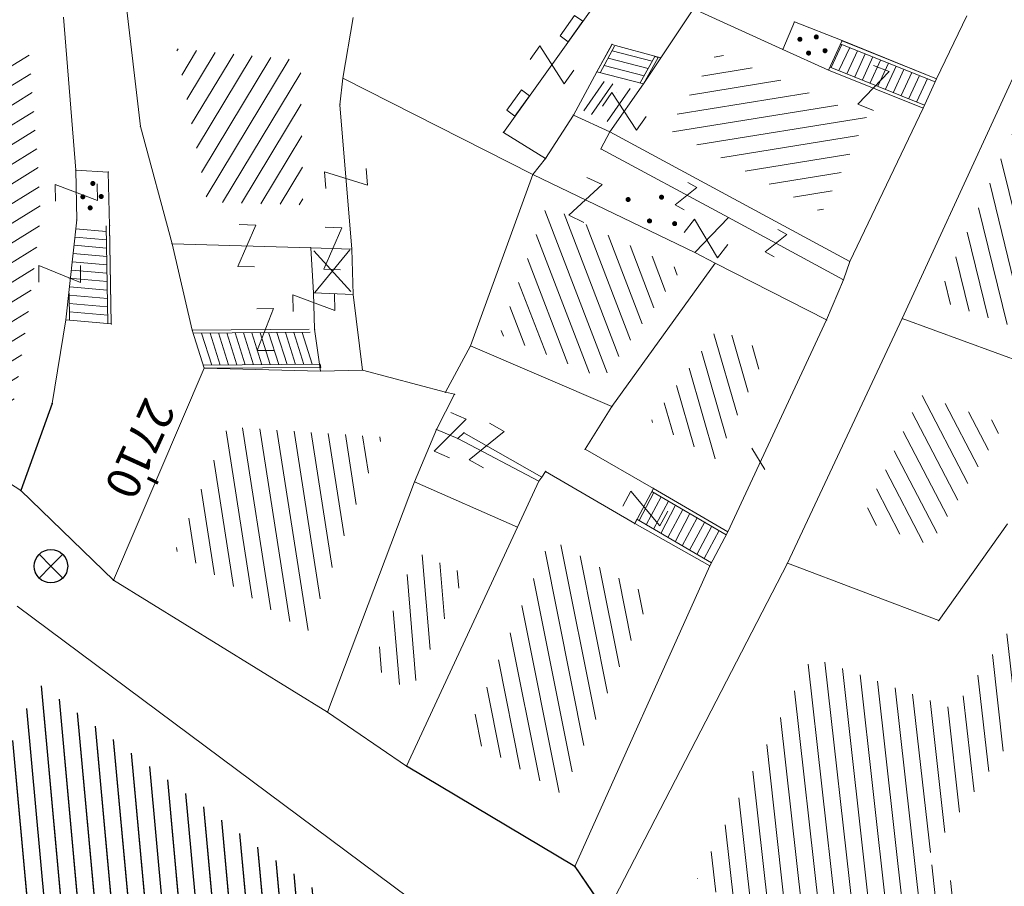
# Model space of a CAD drawing. Units: metres. Extents: x 6568793 to 13139015, y 4681240 to 9363651.
# Drawn here: x 6569449 to 6569479, y 4681906 to 4681932 of the extents above; entities that cross this region are included whole.
import ezdxf

# ---------------------------------------------------------------- set-up
doc = ezdxf.new("R2010")
doc.units = ezdxf.units.M
doc.header["$MEASUREMENT"] = 0
for name, color, linetype, lineweight in [('00_mb_povrsina sektora', 7, 'Continuous', 50), ('katastarska podloga budva', 251, 'Continuous', 13), ('srafura zasticena okolina', 1, 'Continuous', 9)]:
    doc.layers.add(name, color=color, linetype=linetype, lineweight=lineweight)
for name, color, linetype in [('1-katastar-PARCELE_GRANICE', 7, 'Continuous'), ('D_TACKE', 1, 'Continuous'), ('PARCELE_GRANICE', 134, 'Continuous'), ('PARCELE_OZNAKE', 2, 'Continuous'), ('T_KLJUC', 250, 'Continuous'), ('ZGR_STAMBENE_GRANICE', 5, 'Continuous')]:
    doc.layers.add(name, color=color, linetype=linetype)
doc.layers.add('NAZIVI', color=7, linetype='Continuous', true_color=0x000000)
doc.styles.add('OZNP', font='simplex.shx', dxfattribs={"oblique": 29.793804})
doc.styles.add('SIM', font='SIMPLEX.shx')
pattern_1 = [(275.240602436, (0, 0), (0.497909961066, 0.045669143537), [])]

# ---------------------------------------------------------------- blocks, each defined once
blk = doc.blocks.new('PIKIR')
at = {"const_width": 0.15, "flags": 128}
blk.add_lwpolyline([(-0.07, 0, 1), (0.08, 0, 1)], format="xyb", close=True, dxfattribs=at)
blk = doc.blocks.new('TK97_1')
for p, q in [((0.5, 1.25), (-0.5, -1.25)), ((-0.5, 1.25), (0.5, 1.25)), ((-0.5, -1.25), (0.5, -1.25))]:
    blk.add_line(p, q)
blk = doc.blocks.new('TK53')
for p, q in [((-0.5, 0.5), (0.5, -0.5)), ((-0.5, -0.5), (0.5, 0.5))]:
    blk.add_line(p, q)
blk = doc.blocks.new('TK112_1')
for p, q in [((-0.3, 0.75), (0.3, 0.75)), ((-0.3, -0.75), (-0.3, 0.75)), ((0.3, 0.75), (0.3, -0.75)), ((0.3, -0.75), (-0.3, -0.75))]:
    blk.add_line(p, q)
blk = doc.blocks.new('TK216')
for q in [(-0.71, 0.71), (0.71, 0.71), (-0.71, -0.71), (0.71, -0.71)]:
    blk.add_line((0, 0), q)
blk.add_circle((0, 0), 1)

msp = doc.modelspace()

# ---------------------------------------------------------------- hatches: boundary and pattern name
at = {"layer": '00_mb_povrsina sektora', "lineweight": -2, "true_color": 0x5e67af}
h = msp.add_hatch(dxfattribs=at)
h.set_pattern_fill('ANSI31', color=165, scale=40)
edge = h.paths.add_edge_path()
edge.add_line((6569498.467, 4682155.269), (6569413.48, 4682161.405))
edge.add_line((6569413.48, 4682161.405), (6569414.241, 4682154.445))
edge.add_line((6569414.241, 4682154.445), (6569419.76, 4682094.302))
edge.add_line((6569419.76, 4682094.302), (6569419.193, 4682039.292))
edge.add_line((6569419.193, 4682039.292), (6569411.894, 4682032.284))
edge.add_line((6569411.894, 4682032.284), (6569409.944, 4682026.378))
edge.add_line((6569409.944, 4682026.378), (6569417.744, 4682025.378))
edge.add_line((6569417.744, 4682025.378), (6569402.983, 4681978.848))
edge.add_line((6569402.983, 4681978.848), (6569387.812, 4681933.423))
edge.add_line((6569387.812, 4681933.423), (6569385.105, 4681919.332))
edge.add_line((6569385.105, 4681919.332), (6569375.582, 4681920.834))
edge.add_line((6569375.582, 4681920.834), (6569377.15, 4681906.41))
edge.add_line((6569377.15, 4681906.41), (6569375.065, 4681906.2))
edge.add_line((6569375.065, 4681906.2), (6569375.952, 4681897.173))
edge.add_line((6569375.952, 4681897.173), (6569325.544, 4681892.082))
edge.add_line((6569325.544, 4681892.082), (6569325.817, 4681889.479))
edge.add_line((6569325.817, 4681889.479), (6569321.267, 4681889.001))
edge.add_line((6569321.267, 4681889.001), (6569301.296, 4681887.677))
edge.add_line((6569301.296, 4681887.677), (6569301.766, 4681881.292))
edge.add_line((6569301.766, 4681881.292), (6569302.34, 4681879.34))
edge.add_line((6569302.34, 4681879.34), (6569302.21, 4681876.71))
edge.add_line((6569302.21, 4681876.71), (6569304.17, 4681876.64))
edge.add_line((6569304.17, 4681876.64), (6569304.4, 4681874.31))
edge.add_line((6569304.4, 4681874.31), (6569302.75, 4681869.23))
edge.add_line((6569302.75, 4681869.23), (6569300.42, 4681869.71))
edge.add_line((6569300.42, 4681869.71), (6569295.99, 4681860.71))
edge.add_line((6569295.99, 4681860.71), (6569293.688, 4681858.495))
edge.add_line((6569293.688, 4681858.495), (6569293.4, 4681854.09))
edge.add_line((6569293.4, 4681854.09), (6569293.58, 4681852.98))
edge.add_line((6569293.58, 4681852.98), (6569294.27, 4681851.6))
edge.add_line((6569294.27, 4681851.6), (6569294.81, 4681851.15))
edge.add_line((6569294.81, 4681851.15), (6569295.84, 4681850.55))
edge.add_line((6569295.84, 4681850.55), (6569305.13, 4681861.24))
edge.add_line((6569305.13, 4681861.24), (6569304.95, 4681864.67))
edge.add_line((6569304.95, 4681864.67), (6569305.14, 4681866.06))
edge.add_line((6569305.14, 4681866.06), (6569305.79, 4681868.38))
edge.add_line((6569305.79, 4681868.38), (6569307.3, 4681871.31))
edge.add_line((6569307.3, 4681871.31), (6569309.618, 4681872.888))
edge.add_line((6569309.618, 4681872.888), (6569323.136, 4681874.533))
edge.add_line((6569323.136, 4681874.533), (6569324.124, 4681874.166))
edge.add_line((6569324.124, 4681874.166), (6569325.125, 4681873.324))
edge.add_line((6569325.125, 4681873.324), (6569326.289, 4681872.181))
edge.add_arc((6569318.517, 4681864.212), 11.131, 14.1578, 45.7189, ccw=False)
edge.add_line((6569329.31, 4681866.934), (6569340.864, 4681871.713))
edge.add_line((6569340.864, 4681871.713), (6569341.372, 4681871.069))
edge.add_line((6569341.372, 4681871.069), (6569341.304, 4681870.072))
edge.add_line((6569341.304, 4681870.072), (6569341.031, 4681862.078))
edge.add_line((6569341.031, 4681862.078), (6569372.865, 4681863.756))
edge.add_line((6569372.865, 4681863.756), (6569372.198, 4681859.594))
edge.add_line((6569372.198, 4681859.594), (6569369.429, 4681822.715))
edge.add_line((6569369.429, 4681822.715), (6569366.953, 4681822.996))
edge.add_line((6569366.953, 4681822.996), (6569366.877, 4681822.315))
edge.add_line((6569366.877, 4681822.315), (6569365.143, 4681822.811))
edge.add_line((6569365.143, 4681822.811), (6569364.64, 4681819.46))
edge.add_line((6569364.64, 4681819.46), (6569366.425, 4681814.252))
edge.add_line((6569366.425, 4681814.252), (6569371.951, 4681813.639))
edge.add_line((6569371.951, 4681813.639), (6569374.901, 4681819.034))
edge.add_line((6569374.901, 4681819.034), (6569374.722, 4681821.869))
edge.add_line((6569374.722, 4681821.869), (6569372.802, 4681821.895))
edge.add_line((6569372.802, 4681821.895), (6569372.802, 4681822.341))
edge.add_line((6569372.802, 4681822.341), (6569371.827, 4681822.433))
edge.add_line((6569371.827, 4681822.433), (6569374.176, 4681858.273))
edge.add_line((6569374.176, 4681858.273), (6569375.614, 4681858.178))
edge.add_line((6569375.614, 4681858.178), (6569375.614, 4681863.361))
edge.add_line((6569375.614, 4681863.361), (6569399.778, 4681857.788))
edge.add_line((6569399.778, 4681857.788), (6569400.633, 4681858.287))
edge.add_line((6569400.633, 4681858.287), (6569401.624, 4681858.287))
edge.add_line((6569401.624, 4681858.287), (6569420.884, 4681852.964))
edge.add_line((6569420.884, 4681852.964), (6569424.76, 4681851.985))
edge.add_line((6569424.76, 4681851.985), (6569425.656, 4681851.548))
edge.add_line((6569425.656, 4681851.548), (6569429.165, 4681847.999))
edge.add_line((6569429.165, 4681847.999), (6569431.584, 4681845.488))
edge.add_line((6569431.584, 4681845.488), (6569432.934, 4681844.88))
edge.add_line((6569432.934, 4681844.88), (6569435.91, 4681844.514))
edge.add_line((6569435.91, 4681844.514), (6569440.788, 4681843.428))
edge.add_line((6569440.788, 4681843.428), (6569450.667, 4681844.76))
edge.add_line((6569450.667, 4681844.76), (6569451.662, 4681844.84))
edge.add_line((6569451.662, 4681844.84), (6569452.631, 4681844.619))
edge.add_line((6569452.631, 4681844.619), (6569455.047, 4681842.854))
edge.add_line((6569455.047, 4681842.854), (6569459.191, 4681840.058))
edge.add_line((6569459.191, 4681840.058), (6569461.801, 4681838.581))
edge.add_line((6569461.801, 4681838.581), (6569462.607, 4681837.99))
edge.add_line((6569462.607, 4681837.99), (6569463.199, 4681837.196))
edge.add_line((6569463.199, 4681837.196), (6569469.805, 4681834.535))
edge.add_line((6569469.805, 4681834.535), (6569472.476, 4681842.282))
edge.add_line((6569472.476, 4681842.282), (6569475.519, 4681851.293))
edge.add_line((6569475.519, 4681851.293), (6569476.529, 4681854.106))
edge.add_line((6569476.529, 4681854.106), (6569476.9, 4681857.508))
edge.add_line((6569476.9, 4681857.508), (6569475.999, 4681865.21))
edge.add_line((6569475.999, 4681865.21), (6569474.913, 4681869.169))
edge.add_line((6569474.913, 4681869.169), (6569470.261, 4681879.472))
edge.add_line((6569470.261, 4681879.472), (6569463.664, 4681884.644))
edge.add_line((6569463.664, 4681884.644), (6569461.603, 4681886.728))
edge.add_line((6569461.603, 4681886.728), (6569459.569, 4681888.301))
edge.add_line((6569459.569, 4681888.301), (6569451.005, 4681893.685))
edge.add_line((6569451.005, 4681893.685), (6569442.5, 4681899.517))
edge.add_line((6569442.5, 4681899.517), (6569434.388, 4681901.399))
edge.add_line((6569434.388, 4681901.399), (6569432.377, 4681901.58))
edge.add_line((6569432.377, 4681901.58), (6569424.014, 4681903.33))
edge.add_line((6569424.014, 4681903.33), (6569410.783, 4681902.756))
edge.add_line((6569410.783, 4681902.756), (6569410.975, 4681901.065))
edge.add_line((6569410.975, 4681901.065), (6569409.831, 4681900.966))
edge.add_line((6569409.831, 4681900.966), (6569409.89, 4681903.327))
edge.add_line((6569409.89, 4681903.327), (6569409.333, 4681903.945))
edge.add_line((6569409.333, 4681903.945), (6569411.288, 4681915.232))
edge.add_arc((6569411.994, 4681919.915), 4.736, 59.529, 261.4291, ccw=False)
edge.add_line((6569414.395, 4681923.996), (6569431.013, 4681978.74))
edge.add_arc((6569432.105, 4681983.633), 5.013, -26.9432, 257.4152, ccw=False)
edge.add_line((6569436.573, 4681981.361), (6569467.868, 4681974.955))
edge.add_line((6569467.868, 4681974.955), (6569478.534, 4681987.103))
edge.add_line((6569478.534, 4681987.103), (6569479.799, 4681988.238))
edge.add_line((6569479.799, 4681988.238), (6569480.445, 4681989.295))
edge.add_line((6569480.445, 4681989.295), (6569481.61, 4681989.086))
edge.add_line((6569481.61, 4681989.086), (6569487.913, 4681996.931))
edge.add_line((6569487.913, 4681996.931), (6569487.31, 4681997.34))
edge.add_line((6569487.31, 4681997.34), (6569487.988, 4681999.308))
edge.add_line((6569487.988, 4681999.308), (6569488.746, 4681999.498))
edge.add_line((6569488.746, 4681999.498), (6569491.258, 4682001.997))
edge.add_line((6569491.258, 4682001.997), (6569511.208, 4681989.965))
edge.add_line((6569511.208, 4681989.965), (6569517.252, 4681987.698))
edge.add_line((6569517.252, 4681987.698), (6569518.723, 4681990.289))
edge.add_line((6569518.723, 4681990.289), (6569544.354, 4681977.788))
edge.add_line((6569544.354, 4681977.788), (6569547.625, 4681981.862))
edge.add_line((6569547.625, 4681981.862), (6569549.13, 4681981.97))
edge.add_line((6569549.13, 4681981.97), (6569551.233, 4681981.787))
edge.add_line((6569551.233, 4681981.787), (6569595, 4681961.179))
edge.add_line((6569595, 4681961.179), (6569605.334, 4681950.404))
edge.add_line((6569605.334, 4681950.404), (6569610.382, 4681951.669))
edge.add_line((6569610.382, 4681951.669), (6569621.411, 4681949.837))
edge.add_line((6569621.411, 4681949.837), (6569623.796, 4681949.521))
edge.add_line((6569623.796, 4681949.521), (6569627.977, 4681947.646))
edge.add_line((6569627.977, 4681947.646), (6569692.73, 4681979.756))
edge.add_line((6569692.73, 4681979.756), (6569726.644, 4681989.265))
edge.add_line((6569726.644, 4681989.265), (6569747.206, 4681996.18))
edge.add_line((6569747.206, 4681996.18), (6569817.796, 4682034.233))
edge.add_line((6569817.796, 4682034.233), (6569811.816, 4682043.639))
edge.add_line((6569811.816, 4682043.639), (6569808.329, 4682045.626))
edge.add_line((6569808.329, 4682045.626), (6569803.957, 4682044.204))
edge.add_line((6569803.957, 4682044.204), (6569773.286, 4682029.397))
edge.add_line((6569773.286, 4682029.397), (6569710.425, 4682015.902))
edge.add_line((6569710.425, 4682015.902), (6569712.33, 4682001.92))
edge.add_line((6569712.33, 4682001.92), (6569709.654, 4682001.407))
edge.add_line((6569709.654, 4682001.407), (6569640.834, 4681991.651))
edge.add_line((6569640.834, 4681991.651), (6569639.095, 4681998.921))
edge.add_line((6569639.095, 4681998.921), (6569657.635, 4682001.109))
edge.add_line((6569657.635, 4682001.109), (6569653.836, 4682032.424))
edge.add_line((6569653.836, 4682032.424), (6569641.44, 4682042.31))
edge.add_line((6569641.44, 4682042.31), (6569640.005, 4682044.485))
edge.add_line((6569640.005, 4682044.485), (6569632.197, 4682035.175))
edge.add_line((6569632.197, 4682035.175), (6569598.077, 4681994.146))
edge.add_line((6569598.077, 4681994.146), (6569485.353, 4682034.94))
edge.add_line((6569485.353, 4682034.94), (6569485.219, 4682041.12))
edge.add_line((6569485.219, 4682041.12), (6569484.113, 4682063.174))
edge.add_line((6569484.113, 4682063.174), (6569483.78, 4682072.961))
edge.add_line((6569483.78, 4682072.961), (6569484.1, 4682082.702))
edge.add_line((6569484.1, 4682082.702), (6569484.586, 4682092.972))
edge.add_line((6569484.586, 4682092.972), (6569484.84, 4682097.285))
edge.add_line((6569484.84, 4682097.285), (6569485.576, 4682103.191))
edge.add_line((6569485.576, 4682103.191), (6569486.371, 4682111.901))
edge.add_line((6569486.371, 4682111.901), (6569488.284, 4682123.03))
edge.add_line((6569488.284, 4682123.03), (6569489.725, 4682143.906))
edge.add_line((6569489.725, 4682143.906), (6569493.34, 4682143.765))
edge.add_line((6569493.34, 4682143.765), (6569494.354, 4682145.172))
edge.add_line((6569494.354, 4682145.172), (6569498.467, 4682155.269))
at = {"layer": 'katastarska podloga budva'}
h = msp.add_hatch(dxfattribs=at)
h.set_pattern_fill('U', color=256, scale=0.5, angle=211.5999, style=0, pattern_type=0)
h.set_pattern_definition([(211.599918391, (0, 0), (0.261992346406, -0.42586384024), [])])
h.paths.add_polyline_path([(6569449.913, 4681927.292), (6569449.973, 4681925.933), (6569449.601, 4681923.058), (6569449.232, 4681920.664), (6569448.809, 4681919.498), (6569442.677, 4681923.468), (6569444.137, 4681926.99), (6569440.926, 4681928.38), (6569441.96, 4681932.136), (6569449.617, 4681930.95)])
h = msp.add_hatch(dxfattribs=at)
h.set_pattern_fill('U', color=256, scale=0.5, angle=58.931, style=0, pattern_type=0)
h.set_pattern_definition([(58.930965385, (0, 0), (-0.42827305945, 0.258035242844), [])])
h.paths.add_polyline_path([(6569457.731, 4681930.638), (6569457.808, 4681926.32), (6569454.951, 4681926.402), (6569454.032, 4681930.977)])
h = msp.add_hatch(dxfattribs=at)
h.set_pattern_fill('U', color=256, scale=0.5, angle=9.2061, style=0, pattern_type=0)
h.set_pattern_definition([(9.206078578, (0, 0), (-0.079992956634, 0.493559648765), [])])
h.paths.add_polyline_path([(6569470.169, 4681930.857), (6569474.651, 4681928.922), (6569473.3, 4681926.091), (6569468.688, 4681928.582)])
h = msp.add_hatch(dxfattribs=at)
h.set_pattern_fill('DRV_KUCA', color=256, scale=0.5, angle=235.0349, style=0)
h.set_pattern_definition([(235.034879221, (-2.14904, -3.0731), (-0.81806836743, -2.47856090226), [0, -1.25]), (235.034879221, (-0.2049, 0.1433), (0.61462579597, -0.42980824902), []), (235.034879221, (-0.40975, 0.28654), (0.61462579597, -0.42980824902), [])])
h.paths.add_polyline_path([(6569467.622, 4681929.774), (6569466.931, 4681928.785), (6569466.169, 4681929.135), (6569466.639, 4681930.046)])
h = msp.add_hatch(dxfattribs=at)
h.set_pattern_fill('U', color=256, scale=0.5, angle=103.7385, style=0, pattern_type=0)
h.set_pattern_definition([(103.738507399, (0, 0), (-0.485694863097, -0.118745526066), [])])
h.paths.add_polyline_path([(6569483.811, 4681928.236), (6569483.711, 4681927.922), (6569483.979, 4681927.848), (6569482.683, 4681924.806), (6569487.508, 4681921.987), (6569483.531, 4681915.057), (6569479.804, 4681917.257), (6569482.203, 4681921.561), (6569476.718, 4681923.499), (6569479.799, 4681930.206)])
h = msp.add_hatch(dxfattribs=at)
h.set_pattern_fill('U', color=256, scale=0.5, angle=291.0752, style=0, pattern_type=0)
h.set_pattern_definition([(291.07523257, (0, 0), (0.466554532315, 0.17979674184), [])])
h.paths.add_polyline_path([(6569469.092, 4681924.375), (6569466.76, 4681921.128), (6569463.678, 4681922.452), (6569465.08, 4681926.3)])
h = msp.add_hatch(dxfattribs=at)
h.set_pattern_fill('U', color=256, scale=0.5, angle=106.1325, style=0, pattern_type=0)
h.set_pattern_definition([(106.1324662586, (0, 0), (-0.480310930742, -0.13892951382), [])])
h.paths.add_polyline_path([(6569468.182, 4681919.858), (6569470.199, 4681922.637), (6569471.645, 4681921.903), (6569470.157, 4681918.717)])
h = msp.add_hatch(dxfattribs=at)
h.set_pattern_fill('U', color=256, scale=0.5, angle=117.5179, style=0, pattern_type=0)
h.set_pattern_definition([(117.517856472, (0, 0), (-0.443433442097, -0.231012515744), [])])
h.paths.add_polyline_path([(6569478.742, 4681919.771), (6569476.527, 4681916.17), (6569474.489, 4681916.914), (6569476.245, 4681920.653)])
h = msp.add_hatch(dxfattribs=at)
h.set_pattern_fill('U', color=256, scale=0.5, angle=98.8637, style=0, pattern_type=0)
h.set_pattern_definition([(98.8637093896, (0, 0), (-0.494028829848, -0.077042295388), [])])
h.paths.add_polyline_path([(6569460.173, 4681919.395), (6569457.934, 4681913.568), (6569453.991, 4681916.013), (6569455.565, 4681919.697)])
h = msp.add_hatch(dxfattribs=at)
h.set_pattern_fill('U', color=256, scale=0.5, angle=101.2849, style=0, pattern_type=0)
h.set_pattern_definition([(101.284854722, (0, 0), (-0.490333209852, -0.09784346333), [])])
h.paths.add_polyline_path([(6569465.194, 4681916.359), (6569468.194, 4681914.632), (6569465.543, 4681908.739), (6569462.659, 4681910.458)])
h = msp.add_hatch(dxfattribs=at)
h.set_pattern_fill('U', color=256, scale=0.5, angle=94.6862, style=0, pattern_type=0)
h.set_pattern_definition([(94.686240318, (0, 0), (-0.498328517878, -0.040849581025), [])])
h.paths.add_polyline_path([(6569461.17, 4681915.963), (6569462.649, 4681915.303), (6569461.015, 4681911.79), (6569459.869, 4681912.559)])
h = msp.add_hatch(dxfattribs=at)
h.set_pattern_fill('U', color=256, scale=0.5, angle=276.3896, style=0, pattern_type=0)
h.set_pattern_definition([(276.389644196, (0, 0), (0.496894025072, 0.055644656958), [])])
h.paths.add_polyline_path([(6569477.244, 4681911.273), (6569479.078, 4681913.89), (6569480.779, 4681912.887), (6569476.388, 4681906.787), (6569478.942, 4681904.656), (6569476.358, 4681901.386), (6569469.576, 4681906.214), (6569472.997, 4681912.822)])
h = msp.add_hatch(dxfattribs=at)
h.set_pattern_fill('U', color=256, scale=0.5, angle=275.2406, style=0, pattern_type=0)
h.set_pattern_definition(pattern_1)
h.paths.add_polyline_path([(6569459.021, 4681905.256), (6569455.324, 4681898.962), (6569455.511, 4681899.3), (6569453.011, 4681900.812), (6569450.418, 4681895.788), (6569444.354, 4681899.98), (6569444.09, 4681899.415), (6569447.612, 4681906.812), (6569449.887, 4681912.051)])
at = {"layer": 'srafura zasticena okolina'}
h = msp.add_hatch(dxfattribs=at)
h.set_pattern_fill('ANSI31', color=256, scale=10)
h.set_pattern_definition([(45, (0, 0), (-0.88388347648, 0.88388347648), [])])
h.paths.add_polyline_path([(6569352.16, 4682038.99), (6569380.55, 4682037.41), (6569386.67, 4682037.21), (6569388.23, 4682037.15), (6569392.16, 4682035.33), (6569411.937, 4682032.256), (6569413.06, 4682034.57), (6569417.67, 4682033.9), (6569419.24, 4682039.27), (6569432.937, 4682036.879), (6569433.857, 4682047.482), (6569434.041, 4682050.617), (6569438.27, 4682088.541), (6569438.638, 4682092.045), (6569441.473, 4682121.53), (6569444.028, 4682153.81), (6569444.665, 4682161.846), (6569445.579, 4682173.392), (6569470.71, 4682161.054), (6569475.337, 4682158.792), (6569480.325, 4682156.144), (6569479.39, 4682153.56), (6569484.67, 4682149.53), (6569484.036, 4682142.711), (6569483.29, 4682134.55), (6569481.656, 4682121.74), (6569482.32, 4682121.69), (6569482.018, 4682119.112), (6569481.55, 4682118.96), (6569481.04, 4682115.94), (6569479.51, 4682103.01), (6569479.3, 4682100.12), (6569478.12, 4682080.61), (6569477.86, 4682061.19), (6569477.97, 4682058.5), (6569478.27, 4682043.81), (6569479.24, 4682034.304), (6569600.57, 4681990.5), (6569641.44, 4682042.31), (6569652.42, 4682033.89), (6569707.53, 4682040.75), (6569712.33, 4682001.92), (6569657.601, 4681988.461), (6569658.164, 4681984.958), (6569658.54, 4681981.21), (6569687.161, 4681984.902), (6569606.25, 4681760.981), (6569553.419, 4681747.321), (6569514.902, 4681761.227), (6569508.29, 4681775.426), (6569498.448, 4681788.201), (6569486.446, 4681796.329), (6569475.224, 4681792.224), (6569465.59, 4681799.75), (6569459.435, 4681810.219), (6569474.635, 4681853.354), (6569475.101, 4681854.721), (6569475.343, 4681857.501), (6569474.592, 4681865.036), (6569473.519, 4681868.583), (6569469.865, 4681877.012), (6569469.023, 4681878.509), (6569467.319, 4681880.133), (6569462.623, 4681883.485), (6569460.572, 4681885.565), (6569458.682, 4681887.027), (6569450.136, 4681892.356), (6569441.862, 4681898.073), (6569434.143, 4681899.865), (6569432.125, 4681900.044), (6569423.887, 4681901.773), (6569412.512, 4681901.272), (6569412.682, 4681899.774), (6569407.745, 4681898.91), (6569407.535, 4681898.187), (6569402.59, 4681898.81), (6569402.673, 4681899.872), (6569376.58, 4681897.18), (6569375.08, 4681906.2), (6569377.15, 4681906.413), (6569375.55, 4681920.84), (6569367.098, 4681919.938), (6569365.54, 4681934.848), (6569320.442, 4681930.259), (6569319.99, 4681933.95), (6569319.11, 4681933.88), (6569317.61, 4681935.73), (6569317.38, 4681938.63), (6569318.3, 4681940.75), (6569319.18, 4681940.82), (6569319.06, 4681943), (6569320.15, 4681943.08), (6569316.37, 4681976.02), (6569329.53, 4681978.02), (6569329.17, 4681981.46), (6569319.09, 4681980.48), (6569317.52, 4681993.77), (6569324.17, 4681992.97), (6569326.46, 4682034.64), (6569343.71, 4682038.84)])
h.paths.add_polyline_path([(6569590.06, 4681811.66), (6569586.02, 4681786.46), (6569596.45, 4681786.61), (6569596.25, 4681784.797), (6569594.79, 4681774.09), (6569594.19, 4681771.77), (6569591.9, 4681769.71), (6569588.68, 4681768.88), (6569584.75, 4681768.43), (6569584.37, 4681769.19), (6569573.55, 4681765.63), (6569567.92, 4681765.36), (6569561.45, 4681762.34), (6569558.338, 4681762.3), (6569556.986, 4681762.4), (6569540.59, 4681763.99), (6569539.2, 4681763.73), (6569537.32, 4681763.66), (6569534.24, 4681761.84), (6569532.13, 4681761.58), (6569530.58, 4681761.68), (6569528.08, 4681760.36), (6569524.22, 4681762.07), (6569523.05, 4681762.14), (6569520.71, 4681764.48), (6569518.76, 4681766.92), (6569515.98, 4681772.39), (6569511.45, 4681781.35), (6569510.69, 4681784.28), (6569508.46, 4681784.63), (6569506.28, 4681787.97), (6569505.49, 4681791.25), (6569505.46, 4681792.82), (6569500.05, 4681799.93), (6569498.75, 4681801.33), (6569497.06, 4681803.17), (6569493, 4681806.16), (6569490.77, 4681806.47), (6569486.778, 4681806.497), (6569482.94, 4681803.91), (6569475.77, 4681804.611), (6569473.12, 4681804.87), (6569471.08, 4681805.24), (6569468.53, 4681804.27), (6569466.84, 4681804.39), (6569464.66, 4681805.98), (6569463.89, 4681807.16), (6569464.34, 4681811.81), (6569464.81, 4681814.13), (6569466.13, 4681820.96), (6569464.4, 4681822.09), (6569465.97, 4681825.6), (6569466.78, 4681825.48), (6569467.15, 4681826.68), (6569472.46, 4681842.39), (6569475.5, 4681851.24), (6569476.58, 4681854.41), (6569476.85, 4681857.51), (6569476.07, 4681865.33), (6569474.93, 4681869.1), (6569471.21, 4681877.68), (6569470.22, 4681879.44), (6569468.28, 4681881.29), (6569463.6, 4681884.63), (6569461.57, 4681886.69), (6569459.54, 4681888.26), (6569450.96, 4681893.61), (6569442.48, 4681899.47), (6569434.38, 4681901.35), (6569432.346, 4681901.53), (6569424.01, 4681903.28), (6569410.84, 4681902.7), (6569411.032, 4681901.008), (6569409.5, 4681900.74), (6569409.84, 4681903.31), (6569409.28, 4681903.93), (6569411.23, 4681915.19), (6569409.6, 4681915.88), (6569408.14, 4681917.13), (6569407.47, 4681918.39), (6569407.22, 4681920.47), (6569408.01, 4681922.63), (6569410.2, 4681924.19), (6569413.21, 4681924.41), (6569414.32, 4681924.27), (6569418.81, 4681937.9), (6569422.87, 4681951.54), (6569430.99, 4681978.84), (6569429.36, 4681979.46), (6569427.69, 4681980.47), (6569426.82, 4681982.23), (6569426.71, 4681983.966), (6569427.02, 4681985.61), (6569428.37, 4681987.46), (6569430.42, 4681988.71), (6569431.88, 4681988.89), (6569433.37, 4681988.79), (6569434.8, 4681988.03), (6569436.47, 4681986.02), (6569437.1, 4681983.56), (6569436.65, 4681981.41), (6569467.85, 4681975.01), (6569474.25, 4681982.22), (6569477.87, 4681987.24), (6569478.5, 4681987.14), (6569479.76, 4681988.27), (6569480.42, 4681989.35), (6569481.59, 4681989.14), (6569485.09, 4681993.33), (6569487.84, 4681996.92), (6569487.25, 4681997.32), (6569487.95, 4681999.35), (6569488.73, 4681999.54), (6569491.25, 4682002.06), (6569496.32, 4681998.67), (6569508.85, 4681991.33), (6569511.24, 4681989.9), (6569517.23, 4681987.76), (6569518.7, 4681990.35), (6569524.12, 4681987.76), (6569536.1, 4681981.45), (6569538.33, 4681980.38), (6569544.34, 4681977.85), (6569547.6, 4681981.91), (6569551.27, 4681981.71), (6569563.3, 4681976.46), (6569571.16, 4681973.37), (6569583.51, 4681967.07), (6569593.53, 4681962.06), (6569595.03, 4681961.22), (6569598.29, 4681959.17), (6569600.62, 4681956.62), (6569605.35, 4681950.46), (6569608.01, 4681951.41), (6569610.38, 4681951.72), (6569621.18, 4681950.03), (6569622.327, 4681949.87), (6569628.13, 4681947.64), (6569629.67, 4681945.7), (6569630.04, 4681940.2), (6569628.89, 4681939.16), (6569619.955, 4681939.327), (6569615.35, 4681922.79), (6569609.8, 4681903.85), (6569604.89, 4681887.05), (6569599.42, 4681868.63), (6569598.62, 4681865.1), (6569596.82, 4681853.98), (6569593.84, 4681835.45)], flags=16)
at = {"layer": 'ZGR_STAMBENE_GRANICE', "true_color": 0x000000}
h = msp.add_hatch(dxfattribs=at)
h.set_pattern_fill('U', color=18, scale=0.5, angle=275.2406, style=0, pattern_type=0)
h.set_pattern_definition(pattern_1)
h.paths.add_polyline_path([(6569459.021, 4681905.256), (6569455.324, 4681898.962), (6569455.511, 4681899.3), (6569453.011, 4681900.812), (6569450.418, 4681895.788), (6569444.354, 4681899.98), (6569444.09, 4681899.415), (6569447.612, 4681906.812), (6569449.887, 4681912.051)])

# ---------------------------------------------------------------- linework, layer by layer
at = {"layer": '1-katastar-PARCELE_GRANICE', "linetype": 'Continuous', "lineweight": 0}
for p, q in [((6569452.95, 4681928.66), (6569452.51, 4681932.48)), ((6569452.95, 4681928.66), (6569452.51, 4681932.48)), ((6569469.47, 4681932.17), (6569468.49, 4681930.71)), ((6569469.47, 4681932.17), (6569468.49, 4681930.71)), ((6569469.47, 4681932.17), (6569472.13, 4681930.96)), ((6569469.47, 4681932.17), (6569472.13, 4681930.96)), ((6569450.66, 4681931.92), (6569451.02, 4681927.36)), ((6569450.66, 4681931.92), (6569451.02, 4681927.36)), ((6569459, 4681930.1), (6569459.3, 4681931.91)), ((6569459, 4681930.1), (6569459.3, 4681931.91)), ((6569472.13, 4681930.96), (6569472.48, 4681931.78)), ((6569472.13, 4681930.96), (6569472.48, 4681931.78)), ((6569472.48, 4681931.78), (6569473.9, 4681931.22)), ((6569472.48, 4681931.78), (6569473.9, 4681931.22)), ((6569476.72, 4681930.08), (6569477.63, 4681931.96)), ((6569476.72, 4681930.08), (6569477.63, 4681931.96)), ((6569473.9, 4681931.22), (6569476.72, 4681930.08)), ((6569473.9, 4681931.22), (6569476.72, 4681930.08)), ((6569475.7, 4681922.93), (6569479.56, 4681931.33)), ((6569475.7, 4681922.93), (6569479.56, 4681931.33)), ((6569467.03, 4681931.11), (6569466.58, 4681930.29)), ((6569467.03, 4681931.11), (6569466.58, 4681930.29)), ((6569468.49, 4681930.71), (6569467.03, 4681931.11)), ((6569468.49, 4681930.71), (6569467.03, 4681931.11)), ((6569466.58, 4681930.29), (6569465.88, 4681929)), ((6569466.58, 4681930.29), (6569465.88, 4681929)), ((6569459, 4681930.1), (6569464.67, 4681927.23)), ((6569459, 4681930.1), (6569464.67, 4681927.23)), ((6569476.72, 4681930.08), (6569476.32, 4681929.21)), ((6569476.72, 4681930.08), (6569476.32, 4681929.21)), ((6569476.32, 4681929.21), (6569474.13, 4681924.63)), ((6569476.32, 4681929.21), (6569474.13, 4681924.63)), ((6569466.97, 4681928.5), (6569465.88, 4681929)), ((6569466.97, 4681928.5), (6569465.88, 4681929)), ((6569453.9, 4681925.16), (6569452.95, 4681928.66)), ((6569453.9, 4681925.16), (6569452.95, 4681928.66)), ((6569474.13, 4681924.63), (6569466.97, 4681928.5)), ((6569474.13, 4681924.63), (6569466.97, 4681928.5)), ((6569451.02, 4681927.36), (6569451.99, 4681927.3)), ((6569451.02, 4681927.36), (6569451.99, 4681927.3)), ((6569451.99, 4681927.3), (6569452.03, 4681925.71)), ((6569451.99, 4681927.3), (6569452.03, 4681925.71)), ((6569464.67, 4681927.23), (6569462.81, 4681922.11)), ((6569464.67, 4681927.23), (6569462.81, 4681922.11)), ((6569452.03, 4681925.71), (6569452.08, 4681922.77)), ((6569452.03, 4681925.71), (6569452.08, 4681922.77)), ((6569453.9, 4681925.16), (6569454.5, 4681922.58)), ((6569453.9, 4681925.16), (6569454.5, 4681922.58)), ((6569467.03, 4681920.3), (6569470.11, 4681924.58)), ((6569467.03, 4681920.3), (6569470.11, 4681924.58)), ((6569470.11, 4681924.58), (6569473.44, 4681922.89)), ((6569470.11, 4681924.58), (6569473.44, 4681922.89)), ((6569474.13, 4681924.63), (6569473.94, 4681924.08)), ((6569474.13, 4681924.63), (6569473.94, 4681924.08)), ((6569473.94, 4681924.08), (6569473.44, 4681922.89)), ((6569473.94, 4681924.08), (6569473.44, 4681922.89)), ((6569449.38, 4681917.8), (6569441.29, 4681923.04)), ((6569449.38, 4681917.8), (6569441.29, 4681923.04)), ((6569472.27, 4681915.63), (6569475.7, 4681922.93)), ((6569472.27, 4681915.63), (6569475.7, 4681922.93)), ((6569481.16, 4681920.93), (6569475.7, 4681922.93)), ((6569481.16, 4681920.93), (6569475.7, 4681922.93)), ((6569450.73, 4681922.89), (6569450.32, 4681920.39)), ((6569450.73, 4681922.89), (6569450.32, 4681920.39)), ((6569452.08, 4681922.77), (6569450.73, 4681922.89)), ((6569452.08, 4681922.77), (6569450.73, 4681922.89)), ((6569473.44, 4681922.89), (6569470.49, 4681916.57)), ((6569473.44, 4681922.89), (6569470.49, 4681916.57)), ((6569454.5, 4681922.58), (6569454.86, 4681921.45)), ((6569454.5, 4681922.58), (6569454.86, 4681921.45)), ((6569462.81, 4681922.11), (6569462.06, 4681920.73)), ((6569462.81, 4681922.11), (6569462.06, 4681920.73)), ((6569467.03, 4681920.3), (6569462.81, 4681922.11)), ((6569467.03, 4681920.3), (6569462.81, 4681922.11)), ((6569454.86, 4681921.45), (6569452.15, 4681915.12)), ((6569454.86, 4681921.45), (6569452.15, 4681915.12)), ((6569458.33, 4681921.36), (6569454.86, 4681921.45)), ((6569458.33, 4681921.36), (6569454.86, 4681921.45)), ((6569459.58, 4681921.39), (6569458.33, 4681921.36)), ((6569459.58, 4681921.39), (6569458.33, 4681921.36)), ((6569462.06, 4681920.73), (6569459.58, 4681921.39)), ((6569462.06, 4681920.73), (6569459.58, 4681921.39)), ((6569462.33, 4681920.67), (6569461.79, 4681919.62)), ((6569462.33, 4681920.67), (6569461.79, 4681919.62)), ((6569462.06, 4681920.73), (6569462.33, 4681920.67)), ((6569462.06, 4681920.73), (6569462.33, 4681920.67)), ((6569450.32, 4681920.39), (6569449.38, 4681917.8)), ((6569450.32, 4681920.39), (6569449.38, 4681917.8)), ((6569466.23, 4681919.03), (6569467.03, 4681920.3)), ((6569466.23, 4681919.03), (6569467.03, 4681920.3)), ((6569461.14, 4681918.06), (6569461.79, 4681919.62)), ((6569461.14, 4681918.06), (6569461.79, 4681919.62)), ((6569468.27, 4681917.86), (6569466.23, 4681919.03)), ((6569468.27, 4681917.86), (6569466.23, 4681919.03)), ((6569464.94, 4681918.2), (6569465.05, 4681918.37)), ((6569464.94, 4681918.2), (6569465.05, 4681918.37)), ((6569465.05, 4681918.37), (6569467.71, 4681916.81)), ((6569465.05, 4681918.37), (6569467.71, 4681916.81)), ((6569458.54, 4681911.19), (6569461.14, 4681918.06)), ((6569458.54, 4681911.19), (6569461.14, 4681918.06)), ((6569464.21, 4681916.7), (6569461.14, 4681918.06)), ((6569464.21, 4681916.7), (6569461.14, 4681918.06)), ((6569464.21, 4681916.7), (6569464.85, 4681918.08)), ((6569464.21, 4681916.7), (6569464.85, 4681918.08)), ((6569464.85, 4681918.08), (6569464.94, 4681918.2)), ((6569464.85, 4681918.08), (6569464.94, 4681918.2)), ((6569452.15, 4681915.12), (6569449.38, 4681917.8)), ((6569452.15, 4681915.12), (6569449.38, 4681917.8)), ((6569470.49, 4681916.57), (6569468.27, 4681917.86)), ((6569470.49, 4681916.57), (6569468.27, 4681917.86)), ((6569467.71, 4681916.81), (6569469.95, 4681915.55)), ((6569467.71, 4681916.81), (6569469.95, 4681915.55)), ((6569476.79, 4681913.92), (6569478.84, 4681916.8)), ((6569476.79, 4681913.92), (6569478.84, 4681916.8)), ((6569464.21, 4681916.7), (6569460.9, 4681909.57)), ((6569464.21, 4681916.7), (6569460.9, 4681909.57)), ((6569470.49, 4681916.57), (6569469.95, 4681915.55)), ((6569470.49, 4681916.57), (6569469.95, 4681915.55)), ((6569466.87, 4681905.2), (6569472.27, 4681915.63)), ((6569466.87, 4681905.2), (6569472.27, 4681915.63)), ((6569472.27, 4681915.63), (6569476.79, 4681913.92)), ((6569472.27, 4681915.63), (6569476.79, 4681913.92)), ((6569469.95, 4681915.55), (6569465.92, 4681906.58)), ((6569469.95, 4681915.55), (6569465.92, 4681906.58)), ((6569452.15, 4681915.12), (6569458.54, 4681911.19)), ((6569452.15, 4681915.12), (6569458.54, 4681911.19)), ((6569449.27, 4681914.35), (6569460.97, 4681905.65)), ((6569449.27, 4681914.35), (6569460.97, 4681905.65)), ((6569458.54, 4681911.19), (6569460.9, 4681909.57)), ((6569458.54, 4681911.19), (6569460.9, 4681909.57)), ((6569465.92, 4681906.58), (6569460.9, 4681909.57)), ((6569465.92, 4681906.58), (6569460.9, 4681909.57)), ((6569465.92, 4681906.58), (6569466.87, 4681905.2)), ((6569465.92, 4681906.58), (6569466.87, 4681905.2))]:
    msp.add_line(p, q, dxfattribs=at)
at = {"layer": 'D_TACKE', "color": 18, "true_color": 0x000000}
for p in [(6569450.32, 4681920.39), (6569449.38, 4681917.8), (6569452.15, 4681915.12), (6569465.92, 4681906.58)]:
    msp.add_point(p, dxfattribs=at)
at = {"layer": 'katastarska podloga budva'}
for p, q in [((6569463.79, 4681928.48), (6569466.87, 4681932.79)), ((6569452.95, 4681928.66), (6569452.51, 4681932.48)), ((6569452.95, 4681928.66), (6569452.51, 4681932.48)), ((6569469.47, 4681932.17), (6569468.49, 4681930.71)), ((6569469.47, 4681932.17), (6569468.49, 4681930.71)), ((6569469.47, 4681932.17), (6569472.13, 4681930.96)), ((6569472.13, 4681930.96), (6569469.47, 4681932.17)), ((6569450.66, 4681931.92), (6569451.02, 4681927.36)), ((6569450.66, 4681931.92), (6569451.02, 4681927.36)), ((6569459, 4681930.1), (6569459.3, 4681931.91)), ((6569459.3, 4681931.91), (6569459, 4681930.1)), ((6569472.13, 4681930.96), (6569472.48, 4681931.78)), ((6569472.48, 4681931.78), (6569473.9, 4681931.22)), ((6569476.72, 4681930.08), (6569477.63, 4681931.96)), ((6569473.9, 4681931.22), (6569473.5, 4681930.34)), ((6569473.9, 4681931.22), (6569476.72, 4681930.08)), ((6569476.72, 4681930.08), (6569473.9, 4681931.21)), ((6569475.7, 4681922.93), (6569479.56, 4681931.33)), ((6569475.7, 4681922.93), (6569479.56, 4681931.33)), ((6569467.03, 4681931.11), (6569466.58, 4681930.29)), ((6569466.58, 4681930.29), (6569467.02, 4681931.08)), ((6569467.11, 4681931.06), (6569466.68, 4681930.26)), ((6569468.49, 4681930.71), (6569467.03, 4681931.11)), ((6569467.04, 4681930.92), (6569468.23, 4681930.61)), ((6569472.13, 4681930.96), (6569473.5, 4681930.34)), ((6569473.58, 4681930.42), (6569473.89, 4681931.11)), ((6569473.81, 4681930.33), (6569474.13, 4681931.02)), ((6569473.86, 4681931.12), (6569476.68, 4681929.99)), ((6569474.04, 4681930.23), (6569474.36, 4681930.92)), ((6569466.92, 4681930.7), (6569468.11, 4681930.39)), ((6569468.31, 4681930.75), (6569467.87, 4681929.96)), ((6569467.97, 4681929.93), (6569468.41, 4681930.72)), ((6569468.49, 4681930.71), (6569467.97, 4681929.93)), ((6569468.41, 4681930.72), (6569468.31, 4681930.75)), ((6569474.28, 4681930.14), (6569474.59, 4681930.83)), ((6569474.51, 4681930.05), (6569474.82, 4681930.74)), ((6569474.74, 4681929.96), (6569475.05, 4681930.64)), ((6569465.88, 4681929), (6569466.58, 4681930.29)), ((6569466.58, 4681930.29), (6569465.88, 4681929)), ((6569466.58, 4681930.29), (6569467.97, 4681929.93)), ((6569466.8, 4681930.48), (6569467.99, 4681930.17)), ((6569473.5, 4681930.34), (6569476.32, 4681929.21)), ((6569473.55, 4681930.43), (6569476.36, 4681929.3)), ((6569474.97, 4681929.86), (6569475.29, 4681930.55)), ((6569475.2, 4681929.77), (6569475.52, 4681930.46)), ((6569475.44, 4681929.68), (6569475.75, 4681930.36)), ((6569475.67, 4681929.58), (6569475.98, 4681930.27)), ((6569459, 4681930.1), (6569458.91, 4681929.31)), ((6569459, 4681930.1), (6569464.67, 4681927.23)), ((6569475.9, 4681929.49), (6569476.21, 4681930.18)), ((6569476.13, 4681929.4), (6569476.45, 4681930.09)), ((6569476.72, 4681930.08), (6569476.32, 4681929.21)), ((6569466.97, 4681928.5), (6569467.97, 4681929.93)), ((6569467.97, 4681929.93), (6569466.97, 4681928.5)), ((6569458.91, 4681929.31), (6569459.26, 4681925)), ((6569476.32, 4681929.21), (6569474.13, 4681924.63)), ((6569476.32, 4681929.21), (6569474.13, 4681924.63)), ((6569465.05, 4681927.7), (6569465.88, 4681929)), ((6569466.97, 4681928.5), (6569465.88, 4681929)), ((6569465.88, 4681929), (6569466.97, 4681928.5)), ((6569453.9, 4681925.16), (6569452.95, 4681928.66)), ((6569453.9, 4681925.16), (6569452.95, 4681928.66)), ((6569466.97, 4681928.5), (6569466.7, 4681927.99)), ((6569474.13, 4681924.63), (6569466.97, 4681928.5)), ((6569474.13, 4681924.63), (6569466.97, 4681928.5)), ((6569465.05, 4681927.7), (6569463.79, 4681928.48)), ((6569466.7, 4681927.99), (6569470.51, 4681925.94)), ((6569464.67, 4681927.23), (6569465.05, 4681927.7)), ((6569451.02, 4681927.36), (6569451.05, 4681925.87)), ((6569451.02, 4681927.36), (6569451.99, 4681927.3)), ((6569451.02, 4681927.36), (6569451.99, 4681927.3)), ((6569451.99, 4681927.3), (6569452.03, 4681925.71)), ((6569451.99, 4681927.3), (6569452.03, 4681925.71)), ((6569464.67, 4681927.23), (6569462.81, 4681922.11)), ((6569464.67, 4681927.23), (6569462.81, 4681922.11)), ((6569464.67, 4681927.23), (6569469.51, 4681924.9)), ((6569451.05, 4681925.87), (6569450.73, 4681922.89)), ((6569469.51, 4681924.9), (6569470.51, 4681925.94)), ((6569470.51, 4681925.94), (6569473.94, 4681924.08)), ((6569451.93, 4681925.53), (6569451.02, 4681925.61)), ((6569451.93, 4681925.7), (6569451.98, 4681922.78)), ((6569452.03, 4681925.71), (6569452.08, 4681922.77)), ((6569452.03, 4681925.71), (6569452.08, 4681922.77)), ((6569452.08, 4681922.77), (6569452.03, 4681925.69)), ((6569451.94, 4681925.28), (6569451, 4681925.36)), ((6569451.94, 4681925.03), (6569450.97, 4681925.12)), ((6569453.9, 4681925.16), (6569454.5, 4681922.58)), ((6569458.04, 4681925.04), (6569453.9, 4681925.16)), ((6569459.26, 4681925), (6569458.04, 4681925.04)), ((6569458.04, 4681925.04), (6569458.12, 4681923.7)), ((6569459.3, 4681923.65), (6569459.26, 4681925)), ((6569451.95, 4681924.78), (6569450.94, 4681924.87)), ((6569469.51, 4681924.9), (6569470.11, 4681924.58)), ((6569451.95, 4681924.53), (6569450.92, 4681924.62)), ((6569467.03, 4681920.3), (6569470.11, 4681924.58)), ((6569467.03, 4681920.3), (6569470.11, 4681924.58)), ((6569470.11, 4681924.58), (6569473.44, 4681922.89)), ((6569470.11, 4681924.58), (6569473.44, 4681922.89)), ((6569474.13, 4681924.63), (6569473.94, 4681924.08)), ((6569451.96, 4681924.03), (6569450.81, 4681924.13)), ((6569451.95, 4681924.28), (6569450.89, 4681924.37)), ((6569451.96, 4681923.78), (6569450.84, 4681923.88)), ((6569473.94, 4681924.08), (6569473.44, 4681922.89)), ((6569450.82, 4681923.69), (6569450.83, 4681922.88)), ((6569451.97, 4681923.53), (6569450.82, 4681923.63)), ((6569458.12, 4681923.7), (6569459.3, 4681923.65)), ((6569458.12, 4681923.7), (6569458.15, 4681922.61)), ((6569459.3, 4681923.65), (6569459.58, 4681921.39)), ((6569451.97, 4681923.28), (6569450.82, 4681923.38)), ((6569449.38, 4681917.8), (6569441.29, 4681923.04)), ((6569449.38, 4681917.8), (6569441.29, 4681923.04)), ((6569451.98, 4681923.03), (6569450.83, 4681923.13)), ((6569472.27, 4681915.63), (6569475.7, 4681922.93)), ((6569472.27, 4681915.63), (6569475.7, 4681922.93)), ((6569481.16, 4681920.93), (6569475.7, 4681922.93)), ((6569481.16, 4681920.93), (6569475.7, 4681922.93)), ((6569450.73, 4681922.89), (6569450.32, 4681920.39)), ((6569450.73, 4681922.89), (6569450.32, 4681920.39)), ((6569452.08, 4681922.77), (6569450.73, 4681922.89)), ((6569452.08, 4681922.77), (6569450.73, 4681922.89)), ((6569473.44, 4681922.89), (6569470.49, 4681916.57)), ((6569473.44, 4681922.89), (6569470.49, 4681916.57)), ((6569454.5, 4681922.58), (6569457.99, 4681922.61)), ((6569454.5, 4681922.58), (6569454.86, 4681921.45)), ((6569458.02, 4681922.52), (6569454.53, 4681922.49)), ((6569454.78, 4681922.49), (6569455.08, 4681921.54)), ((6569455.03, 4681922.49), (6569455.33, 4681921.54)), ((6569455.28, 4681922.5), (6569455.58, 4681921.55)), ((6569455.53, 4681922.5), (6569455.83, 4681921.55)), ((6569455.78, 4681922.5), (6569456.08, 4681921.55)), ((6569456.03, 4681922.5), (6569456.33, 4681921.55)), ((6569456.28, 4681922.5), (6569456.58, 4681921.55)), ((6569456.53, 4681922.5), (6569456.83, 4681921.56)), ((6569456.78, 4681922.51), (6569457.08, 4681921.56)), ((6569457.03, 4681922.51), (6569457.33, 4681921.56)), ((6569457.28, 4681922.51), (6569457.58, 4681921.56)), ((6569457.53, 4681922.51), (6569457.83, 4681921.56)), ((6569457.78, 4681922.51), (6569458.08, 4681921.57)), ((6569458.15, 4681922.61), (6569458.33, 4681921.36)), ((6569462.81, 4681922.11), (6569462.06, 4681920.73)), ((6569462.81, 4681922.11), (6569467.03, 4681920.3)), ((6569467.03, 4681920.3), (6569462.81, 4681922.11)), ((6569452.15, 4681915.12), (6569454.86, 4681921.45)), ((6569454.86, 4681921.45), (6569452.15, 4681915.12)), ((6569458.32, 4681921.57), (6569454.83, 4681921.54)), ((6569454.86, 4681921.45), (6569458.34, 4681921.47)), ((6569458.33, 4681921.36), (6569454.86, 4681921.45)), ((6569454.86, 4681921.45), (6569458.33, 4681921.36)), ((6569458.34, 4681921.47), (6569458.32, 4681921.57)), ((6569459.58, 4681921.39), (6569458.33, 4681921.36)), ((6569458.33, 4681921.36), (6569459.58, 4681921.39)), ((6569462.06, 4681920.73), (6569459.58, 4681921.39)), ((6569462.06, 4681920.73), (6569459.58, 4681921.39)), ((6569462.33, 4681920.67), (6569461.79, 4681919.62)), ((6569462.33, 4681920.67), (6569461.79, 4681919.62)), ((6569462.06, 4681920.73), (6569462.33, 4681920.67)), ((6569462.06, 4681920.73), (6569462.33, 4681920.67)), ((6569450.32, 4681920.39), (6569449.38, 4681917.8)), ((6569450.32, 4681920.39), (6569449.38, 4681917.8)), ((6569466.23, 4681919.03), (6569467.03, 4681920.3)), ((6569466.23, 4681919.03), (6569467.03, 4681920.3)), ((6569461.14, 4681918.06), (6569461.79, 4681919.62)), ((6569461.79, 4681919.62), (6569461.14, 4681918.06)), ((6569462.43, 4681919.35), (6569461.79, 4681919.62)), ((6569462.43, 4681919.35), (6569462.61, 4681919.52)), ((6569462.61, 4681919.52), (6569464.94, 4681918.2)), ((6569464.85, 4681918.08), (6569462.43, 4681919.35)), ((6569466.23, 4681919.03), (6569468.27, 4681917.86)), ((6569466.23, 4681919.03), (6569468.27, 4681917.86)), ((6569471.21, 4681919.06), (6569471.6, 4681918.43)), ((6569464.94, 4681918.2), (6569465.05, 4681918.37)), ((6569464.94, 4681918.2), (6569465.05, 4681918.37)), ((6569465.05, 4681918.37), (6569467.71, 4681916.81)), ((6569465.05, 4681918.37), (6569467.71, 4681916.81)), ((6569458.54, 4681911.19), (6569461.14, 4681918.06)), ((6569458.54, 4681911.19), (6569461.14, 4681918.06)), ((6569464.21, 4681916.7), (6569461.14, 4681918.06)), ((6569461.14, 4681918.06), (6569464.21, 4681916.7)), ((6569464.21, 4681916.7), (6569464.85, 4681918.08)), ((6569464.21, 4681916.7), (6569464.85, 4681918.08)), ((6569464.85, 4681918.08), (6569464.94, 4681918.2)), ((6569464.85, 4681918.08), (6569464.94, 4681918.2)), ((6569452.15, 4681915.12), (6569449.38, 4681917.8)), ((6569467.71, 4681916.81), (6569468.27, 4681917.86)), ((6569468.28, 4681917.74), (6569467.84, 4681916.9)), ((6569468.22, 4681917.77), (6569470.44, 4681916.48)), ((6569468.27, 4681917.86), (6569470.49, 4681916.57)), ((6569468.27, 4681917.86), (6569470.49, 4681916.57)), ((6569468.5, 4681917.61), (6569468.05, 4681916.77)), ((6569468.72, 4681917.48), (6569468.27, 4681916.65)), ((6569468.93, 4681917.36), (6569468.49, 4681916.52)), ((6569469.15, 4681917.23), (6569468.7, 4681916.4)), ((6569469.36, 4681917.11), (6569468.92, 4681916.27)), ((6569467.71, 4681916.81), (6569469.95, 4681915.55)), ((6569467.71, 4681916.81), (6569469.95, 4681915.55)), ((6569467.73, 4681916.85), (6569467.77, 4681916.94)), ((6569467.77, 4681916.94), (6569470, 4681915.64)), ((6569469.58, 4681916.98), (6569469.13, 4681916.15)), ((6569469.8, 4681916.86), (6569469.35, 4681916.02)), ((6569476.79, 4681913.92), (6569478.84, 4681916.8)), ((6569478.84, 4681916.8), (6569476.79, 4681913.92)), ((6569464.21, 4681916.7), (6569460.9, 4681909.57)), ((6569464.21, 4681916.7), (6569460.9, 4681909.57)), ((6569470.01, 4681916.73), (6569469.57, 4681915.89)), ((6569470.23, 4681916.61), (6569469.78, 4681915.77)), ((6569470.49, 4681916.57), (6569469.95, 4681915.55)), ((6569472.27, 4681915.63), (6569466.87, 4681905.2)), ((6569466.87, 4681905.2), (6569472.27, 4681915.63)), ((6569472.27, 4681915.63), (6569476.79, 4681913.92)), ((6569476.79, 4681913.92), (6569472.27, 4681915.63)), ((6569469.95, 4681915.55), (6569465.92, 4681906.58)), ((6569469.95, 4681915.55), (6569465.92, 4681906.58)), ((6569452.15, 4681915.12), (6569458.54, 4681911.19)), ((6569452.15, 4681915.12), (6569458.54, 4681911.19)), ((6569449.27, 4681914.35), (6569460.97, 4681905.65)), ((6569449.27, 4681914.35), (6569460.97, 4681905.65)), ((6569458.54, 4681911.19), (6569460.9, 4681909.57)), ((6569458.54, 4681911.19), (6569460.9, 4681909.57)), ((6569465.92, 4681906.58), (6569460.9, 4681909.57)), ((6569465.92, 4681906.58), (6569460.9, 4681909.57)), ((6569465.92, 4681906.58), (6569466.87, 4681905.2))]:
    msp.add_line(p, q, dxfattribs=at)
for p in [(6569472.48, 4681931.78), (6569473.9, 4681931.22), (6569467.03, 4681931.11), (6569472.13, 4681930.96), (6569468.49, 4681930.71), (6569466.58, 4681930.29), (6569473.5, 4681930.34), (6569459, 4681930.1), (6569476.72, 4681930.08), (6569467.97, 4681929.93), (6569458.91, 4681929.31), (6569476.32, 4681929.21), (6569465.88, 4681929), (6569452.95, 4681928.66), (6569466.97, 4681928.5), (6569463.79, 4681928.48), (6569466.7, 4681927.99), (6569465.05, 4681927.7), (6569451.02, 4681927.36), (6569451.99, 4681927.3), (6569464.67, 4681927.23), (6569451.05, 4681925.87), (6569470.51, 4681925.94), (6569452.03, 4681925.71), (6569453.9, 4681925.16), (6569458.04, 4681925.04), (6569459.26, 4681925), (6569469.51, 4681924.9), (6569470.11, 4681924.58), (6569474.13, 4681924.63), (6569473.94, 4681924.08), (6569458.12, 4681923.7), (6569459.3, 4681923.65), (6569475.7, 4681922.93), (6569450.73, 4681922.89), (6569452.08, 4681922.77), (6569473.44, 4681922.89), (6569454.5, 4681922.58), (6569458.15, 4681922.61), (6569462.81, 4681922.11), (6569454.86, 4681921.45), (6569458.33, 4681921.36), (6569459.58, 4681921.39), (6569462.06, 4681920.73), (6569462.33, 4681920.67), (6569450.32, 4681920.39), (6569467.03, 4681920.3), (6569461.79, 4681919.62), (6569462.61, 4681919.52), (6569462.43, 4681919.35), (6569466.23, 4681919.03), (6569465.05, 4681918.37), (6569461.14, 4681918.06), (6569464.85, 4681918.08), (6569464.94, 4681918.2), (6569449.38, 4681917.8), (6569468.27, 4681917.86), (6569467.71, 4681916.81), (6569464.21, 4681916.7), (6569470.49, 4681916.57), (6569472.27, 4681915.63), (6569469.95, 4681915.55), (6569452.15, 4681915.12), (6569476.79, 4681913.92), (6569458.54, 4681911.19), (6569460.9, 4681909.57), (6569465.92, 4681906.58)]:
    msp.add_point(p, dxfattribs=at)
at = {"layer": 'PARCELE_GRANICE', "color": 18, "true_color": 0x000000}
for p, q in [((6569450.32, 4681920.39), (6569449.38, 4681917.8)), ((6569452.15, 4681915.12), (6569449.38, 4681917.8)), ((6569465.92, 4681906.58), (6569460.9, 4681909.57)), ((6569465.92, 4681906.58), (6569466.87, 4681905.2))]:
    msp.add_line(p, q, dxfattribs=at)
at = {"layer": 'ZGR_STAMBENE_GRANICE', "color": 18, "true_color": 0x000000}
for p, q in [((6569450.32, 4681920.39), (6569449.38, 4681917.8)), ((6569465.92, 4681906.58), (6569460.9, 4681909.57))]:
    msp.add_line(p, q, dxfattribs=at)

# ---------------------------------------------------------------- block references
at = {"layer": 'katastarska podloga budva'}
for name, p, xscale, yscale, rotation in [('TK112_1', (6569465.82, 4681931.58), 0.5, 0.5, 144.4383333345555), ('TK97_1', (6569465.24, 4681930.5), 0.5, 0.5, 54.43833333455549), ('TK97_1', (6569474.84, 4681929.81), 0.5, 0.5, 338.1718687760908), ('TK112_1', (6569464.23, 4681929.36), 0.5, 0.5, 144.4383333345555), ('TK97_1', (6569467.4, 4681929.11), 0.5, 0.5, 235.0348792208586), ('TK97_1', (6569459.09, 4681927.11), 0.5, 0.5, 274.6721029901293), ('TK97_1', (6569466.24, 4681926.47), 0.5, 0.5, 334.3023859016197), ('TK97_1', (6569451.04, 4681926.69), 0.5, 0.5, 270.9395105337266), ('TK97_1', (6569469.24, 4681926.58), 0.3056877776195634, 0.3056877776195634, 150.5065689063977), ('TK97_1', (6569469.84, 4681925.32), 0.5, 0.5, 232.7913663489186), ('TK97_1', (6569456.13, 4681925.1), 0.4999999999999996, 0.4999999999999996, 178.292317371894), ('TK97_1', (6569458.7, 4681925.02), 0.4999999999999996, 0.4999999999999996, 358.1016338900026), ('TK97_1', (6569471.93, 4681925.18), 0.3056877776195634, 0.3056877776195634, 150.5065689063977), ('TK53', (6569458.68, 4681924.34), 1.244928266285741, 1.077704911410434, 271.4429961863661), ('TK97_1', (6569450.54, 4681924.26), 0.5, 0.5, 269.8373235732726), ('TK97_1', (6569458.13, 4681923.4), 0.5, 0.5, 91.35601938093848), ('TK97_1', (6569456.68, 4681922.6), 0.4999999999999996, 0.4999999999999996, 0.4473493711249829), ('TK97_1', (6569462.2, 4681919.45), 0.5, 0.5, 156.8734581421317), ('TK97_1', (6569463.29, 4681919.14), 0.4999999999999998, 0.4999999999999998, 330.5667118041655), ('TK97_1', (6569468.03, 4681917.26), 0.4999999999999997, 0.4999999999999997, 241.9469190811212)]:
    msp.add_blockref(name, p, dxfattribs=dict(at, xscale=xscale, yscale=yscale, rotation=rotation))
at = {"layer": 'katastarska podloga budva', "xscale": 0.5, "yscale": 0.5}
for name, p in [('PIKIR', (6569472.64, 4681931.26)), ('PIKIR', (6569473.13, 4681931.33)), ('PIKIR', (6569472.9, 4681930.85)), ('PIKIR', (6569473.39, 4681930.92)), ('PIKIR', (6569451.53, 4681926.96)), ('PIKIR', (6569451.23, 4681926.56)), ('PIKIR', (6569451.78, 4681926.57)), ('PIKIR', (6569467.51, 4681926.48)), ('PIKIR', (6569468.51, 4681926.55)), ('PIKIR', (6569451.45, 4681926.23)), ('PIKIR', (6569468.15, 4681925.84)), ('PIKIR', (6569468.9, 4681925.76)), ('TK216', (6569450.28, 4681915.54))]:
    msp.add_blockref(name, p, dxfattribs=at)
at = {"layer": 'T_KLJUC', "color": 18, "true_color": 0x000000, "xscale": 0.5, "yscale": 0.5}
msp.add_blockref('TK216', (6569450.28, 4681915.54), dxfattribs=at)

# ---------------------------------------------------------------- texts
at = {"layer": 'NAZIVI', "color": 18, "true_color": 0x000000, "style": 'SIM'}
msp.add_text('-', height=1, rotation=333.4644, dxfattribs=at).set_placement((6569452.94, 4681917.86))
at = {"layer": 'PARCELE_OZNAKE', "color": 18, "true_color": 0x000000, "style": 'OZNP', "oblique": 29.7938}
msp.add_text('2710', height=1, rotation=245.5283, dxfattribs=at).set_placement((6569453.11, 4681920.63))

doc.saveas('drawing.dxf')
